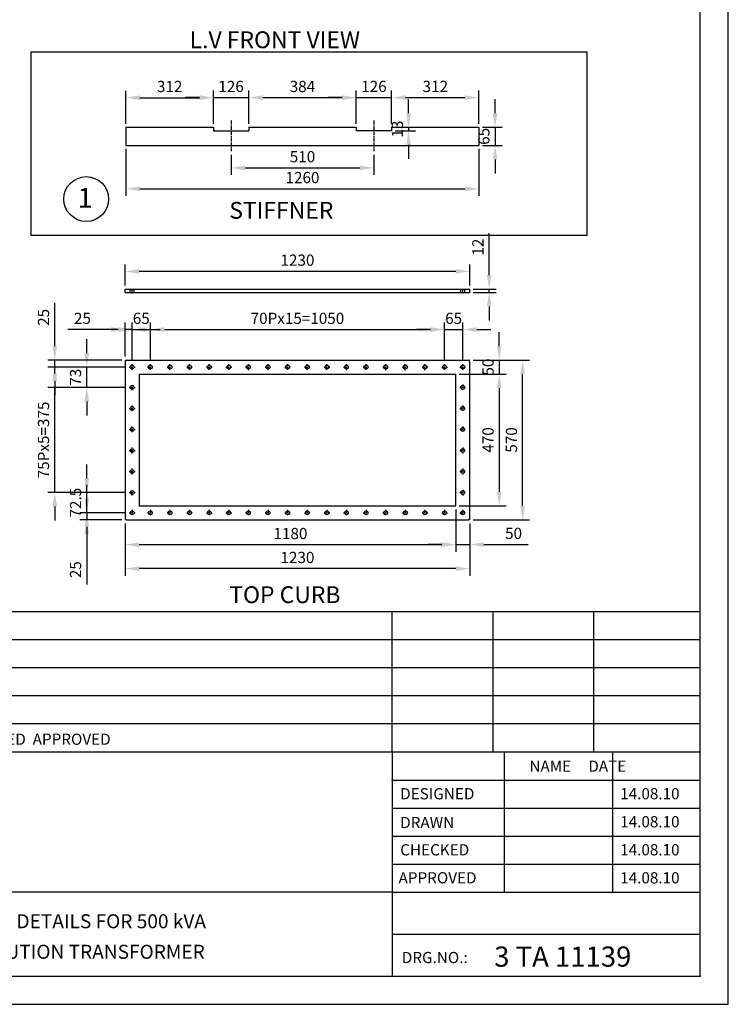
# Model space of a CAD drawing. Extents: x 9055 to 75816, y 119 to 6059.
# Drawn here: x 73286 to 75816, y 119 to 3632 of the extents above; entities that cross this region are included whole.
import ezdxf

# ---------------------------------------------------------------- set-up
doc = ezdxf.new("R2010")
doc.units = 0
doc.header["$LTSCALE"] = 50
doc.header["$MEASUREMENT"] = 0
doc.linetypes.add('CENTER', pattern=[2, 1.25, -0.25, 0.25, -0.25])
doc.layers.get('0').update_dxf_attribs({"linetype": 'CONTINUOUS'})
doc.layers.get('DEFPOINTS').update_dxf_attribs({"linetype": 'CONTINUOUS'})
doc.styles.add('ROMANS', font='romans.shx', dxfattribs={"height": 2})
doc.styles.add('ROMANT', font='romant', dxfattribs={"height": 4})
doc.styles.get("Standard").update_dxf_attribs({"font": 'romans.shx'})
doc.dimstyles.new('ISO-25_WS', dxfattribs={"dimtxt": 2.5, "dimasz": 2.5, "dimexe": 1.25, "dimexo": 0.625, "dimtad": 1, "dimdec": 4, "dimdsep": 46, "dimtxsty": 'Standard', "dimcen": 2.5, "dimadec": 0, "dimazin": 0, "dimtfac": 1, "dimtdec": 4, "dimtmove": 0, "dimatfit": 3, "dimfxl": 0, "dimtolj": 1, "dimtzin": 0, "dimarcsym": 0})

# ---------------------------------------------------------------- blocks, each defined once
blk = doc.blocks.new('*D83')
at = {"color": 2, "linetype": 'Continuous', "lineweight": -2}
for p, q in [((73662.7, 2429.9), (73662.7, 2551.2)), ((73687.7, 2414.8), (73687.7, 2551.2))]:
    blk.add_line(p, q, dxfattribs=at)
at = {"color": 1, "linetype": 'Continuous', "lineweight": -2}
for p, q in [((73612.7, 2526.2), (73457.9, 2526.2)), ((73687.7, 2526.2), (73662.7, 2526.2)), ((73737.7, 2526.2), (73787.7, 2526.2))]:
    blk.add_line(p, q, dxfattribs=at)
at = {"color": 1, "linetype": 'Continuous'}
for points in [[(73612.7, 2534.6), (73612.7, 2517.9), (73662.7, 2526.2)], [(73737.7, 2534.6), (73737.7, 2517.9), (73687.7, 2526.2)]]:
    blk.add_solid(points, dxfattribs=at)
at = {"layer": 'DEFPOINTS', "color": 0, "linetype": 'Continuous'}
for p in [(73687.7, 2526.2), (73662.7, 2417.4), (73687.7, 2402.3)]:
    blk.add_point(p, dxfattribs=at)
at = {"color": 0, "linetype": 'Continuous', "insert": (73510.3, 2566.2), "char_height": 40, "attachment_point": 5}
blk.add_mtext('\\A1;25', dxfattribs=at)
blk = doc.blocks.new('*D84')
at = {"color": 2, "linetype": 'Continuous', "lineweight": -2}
for p, q in [((73687.7, 2414.8), (73687.7, 2551.2)), ((73752.7, 2414.8), (73752.7, 2551.2))]:
    blk.add_line(p, q, dxfattribs=at)
at = {"color": 1, "linetype": 'Continuous', "lineweight": -2}
for p, q in [((73637.7, 2526.2), (73587.7, 2526.2)), ((73687.7, 2526.2), (73752.7, 2526.2)), ((73802.7, 2526.2), (73852.7, 2526.2))]:
    blk.add_line(p, q, dxfattribs=at)
at = {"color": 1, "linetype": 'Continuous'}
for points in [[(73637.7, 2534.6), (73637.7, 2517.9), (73687.7, 2526.2)], [(73802.7, 2534.6), (73802.7, 2517.9), (73752.7, 2526.2)]]:
    blk.add_solid(points, dxfattribs=at)
at = {"layer": 'DEFPOINTS', "color": 0, "linetype": 'Continuous'}
for p in [(73752.7, 2526.2), (73687.7, 2402.3), (73752.7, 2402.3)]:
    blk.add_point(p, dxfattribs=at)
at = {"color": 0, "linetype": 'Continuous', "insert": (73720.2, 2566.2), "char_height": 40, "attachment_point": 5}
blk.add_mtext('\\A1;65', dxfattribs=at)
blk = doc.blocks.new('*D85')
at = {"color": 2, "linetype": 'Continuous', "lineweight": -2}
for p, q in [((73752.7, 2414.9), (73752.7, 2551.2)), ((74802.7, 2414.9), (74802.7, 2551.2))]:
    blk.add_line(p, q, dxfattribs=at)
at = {"color": 1, "linetype": 'Continuous', "lineweight": -2}
blk.add_line((73802.7, 2526.2), (74752.7, 2526.2), dxfattribs=at)
at = {"color": 1, "linetype": 'Continuous'}
for points in [[(73802.7, 2534.6), (73802.7, 2517.9), (73752.7, 2526.2)], [(74752.7, 2534.6), (74752.7, 2517.9), (74802.7, 2526.2)]]:
    blk.add_solid(points, dxfattribs=at)
at = {"layer": 'DEFPOINTS', "color": 0, "linetype": 'Continuous'}
for p in [(74802.7, 2526.2), (73752.7, 2402.4), (74802.7, 2402.4)]:
    blk.add_point(p, dxfattribs=at)
at = {"color": 0, "linetype": 'Continuous', "insert": (74277.7, 2566.2), "char_height": 40, "attachment_point": 5}
blk.add_mtext('\\A1;70Px15=1050', dxfattribs=at)
blk = doc.blocks.new('*D86')
at = {"color": 2, "linetype": 'Continuous', "lineweight": -2}
for p, q in [((74802.7, 2414.8), (74802.7, 2551.2)), ((74867.7, 2414.8), (74867.7, 2551.2))]:
    blk.add_line(p, q, dxfattribs=at)
at = {"color": 1, "linetype": 'Continuous', "lineweight": -2}
for p, q in [((74752.7, 2526.2), (74702.7, 2526.2)), ((74802.7, 2526.2), (74867.7, 2526.2)), ((74917.7, 2526.2), (74967.7, 2526.2))]:
    blk.add_line(p, q, dxfattribs=at)
at = {"color": 1, "linetype": 'Continuous'}
for points in [[(74752.7, 2534.6), (74752.7, 2517.9), (74802.7, 2526.2)], [(74917.7, 2534.6), (74917.7, 2517.9), (74867.7, 2526.2)]]:
    blk.add_solid(points, dxfattribs=at)
at = {"layer": 'DEFPOINTS', "color": 0, "linetype": 'Continuous'}
for p in [(74867.7, 2526.2), (74802.7, 2402.3), (74867.7, 2402.3)]:
    blk.add_point(p, dxfattribs=at)
at = {"color": 0, "linetype": 'Continuous', "insert": (74835.2, 2566.2), "char_height": 40, "attachment_point": 5}
blk.add_mtext('\\A1;65', dxfattribs=at)
blk = doc.blocks.new('*D87')
at = {"color": 1, "linetype": 'Continuous', "lineweight": -2}
for p, q in [((74998, 2467.4), (74998, 2517.4)), ((74998, 2417.4), (74998, 2367.4)), ((74998, 2317.4), (74998, 2267.4))]:
    blk.add_line(p, q, dxfattribs=at)
at = {"color": 2, "linetype": 'Continuous', "lineweight": -2}
for p, q in [((74905.2, 2417.4), (75023, 2417.4)), ((74855.2, 2367.4), (75023, 2367.4))]:
    blk.add_line(p, q, dxfattribs=at)
at = {"color": 1, "linetype": 'Continuous'}
for points in [[(74989.6, 2467.4), (75006.3, 2467.4), (74998, 2417.4)], [(74989.6, 2317.4), (75006.3, 2317.4), (74998, 2367.4)]]:
    blk.add_solid(points, dxfattribs=at)
at = {"layer": 'DEFPOINTS', "color": 0, "linetype": 'Continuous'}
for p in [(74892.7, 2417.4), (74842.7, 2367.4), (74998, 2367.4)]:
    blk.add_point(p, dxfattribs=at)
at = {"color": 0, "linetype": 'Continuous', "insert": (74958, 2392.4), "char_height": 40, "attachment_point": 5, "rotation": 90}
blk.add_mtext('\\A1;50', dxfattribs=at)
blk = doc.blocks.new('*D88')
at = {"color": 2, "linetype": 'Continuous', "lineweight": -2}
for p, q in [((74855.2, 2367.4), (75023, 2367.4)), ((74855.2, 1897.4), (75023, 1897.4))]:
    blk.add_line(p, q, dxfattribs=at)
at = {"color": 1, "linetype": 'Continuous', "lineweight": -2}
blk.add_line((74998, 2317.4), (74998, 1947.4), dxfattribs=at)
at = {"color": 1, "linetype": 'Continuous'}
for points in [[(74989.6, 2317.4), (75006.3, 2317.4), (74998, 2367.4)], [(74989.6, 1947.4), (75006.3, 1947.4), (74998, 1897.4)]]:
    blk.add_solid(points, dxfattribs=at)
at = {"layer": 'DEFPOINTS', "color": 0, "linetype": 'Continuous'}
for p in [(74842.7, 2367.4), (74842.7, 1897.4), (74998, 1897.4)]:
    blk.add_point(p, dxfattribs=at)
at = {"color": 0, "linetype": 'Continuous', "insert": (74958, 2132.4), "char_height": 40, "attachment_point": 5, "rotation": 90}
blk.add_mtext('\\A1;470', dxfattribs=at)
blk = doc.blocks.new('*D89')
at = {"color": 2, "linetype": 'Continuous', "lineweight": -2}
for p, q in [((74905.2, 2417.4), (75106.5, 2417.4)), ((74905.2, 1847.4), (75106.5, 1847.4))]:
    blk.add_line(p, q, dxfattribs=at)
at = {"color": 1, "linetype": 'Continuous', "lineweight": -2}
blk.add_line((75081.5, 1897.4), (75081.5, 2367.4), dxfattribs=at)
at = {"color": 1, "linetype": 'Continuous'}
for points in [[(75073.2, 2367.4), (75089.8, 2367.4), (75081.5, 2417.4)], [(75073.2, 1897.4), (75089.8, 1897.4), (75081.5, 1847.4)]]:
    blk.add_solid(points, dxfattribs=at)
at = {"layer": 'DEFPOINTS', "color": 0, "linetype": 'Continuous'}
for p in [(74892.7, 2417.4), (75081.5, 2417.4), (74892.7, 1847.4)]:
    blk.add_point(p, dxfattribs=at)
at = {"color": 0, "linetype": 'Continuous', "insert": (75041.5, 2132.4), "char_height": 40, "attachment_point": 5, "rotation": 90}
blk.add_mtext('\\A1;570', dxfattribs=at)
blk = doc.blocks.new('*D90')
at = {"color": 2, "linetype": 'Continuous', "lineweight": -2}
for p, q in [((74842.8, 1884.9), (74842.8, 1734.4)), ((74892.7, 1834.9), (74892.7, 1734.4))]:
    blk.add_line(p, q, dxfattribs=at)
at = {"color": 1, "linetype": 'Continuous', "lineweight": -2}
for p, q in [((74792.8, 1759.4), (74742.8, 1759.4)), ((74842.8, 1759.4), (74892.7, 1759.4)), ((74942.7, 1759.4), (75101.5, 1759.4))]:
    blk.add_line(p, q, dxfattribs=at)
at = {"color": 1, "linetype": 'Continuous'}
for points in [[(74792.8, 1767.7), (74792.8, 1751), (74842.8, 1759.4)], [(74942.7, 1767.7), (74942.7, 1751), (74892.7, 1759.4)]]:
    blk.add_solid(points, dxfattribs=at)
at = {"layer": 'DEFPOINTS', "color": 0, "linetype": 'Continuous'}
for p in [(74842.8, 1897.4), (74892.7, 1847.4), (74842.8, 1759.4)]:
    blk.add_point(p, dxfattribs=at)
at = {"color": 0, "linetype": 'Continuous', "insert": (75049.1, 1799.4), "char_height": 40, "attachment_point": 5}
blk.add_mtext('\\A1;50', dxfattribs=at)
blk = doc.blocks.new('*D91')
at = {"color": 2, "linetype": 'Continuous', "lineweight": -2}
for p, q in [((74842.8, 1884.9), (74842.8, 1733.7)), ((73662.7, 1834.9), (73662.7, 1733.7))]:
    blk.add_line(p, q, dxfattribs=at)
at = {"color": 1, "linetype": 'Continuous', "lineweight": -2}
blk.add_line((74792.8, 1758.7), (73712.7, 1758.7), dxfattribs=at)
at = {"color": 1, "linetype": 'Continuous'}
for points in [[(73712.7, 1767), (73712.7, 1750.4), (73662.7, 1758.7)], [(74792.8, 1767), (74792.8, 1750.4), (74842.8, 1758.7)]]:
    blk.add_solid(points, dxfattribs=at)
at = {"layer": 'DEFPOINTS', "color": 0, "linetype": 'Continuous'}
for p in [(74842.8, 1897.4), (73662.7, 1847.4), (73662.7, 1758.7)]:
    blk.add_point(p, dxfattribs=at)
at = {"color": 0, "linetype": 'Continuous', "insert": (74252.7, 1798.7), "char_height": 40, "attachment_point": 5}
blk.add_mtext('\\A1;1180', dxfattribs=at)
blk = doc.blocks.new('*D92')
at = {"color": 2, "linetype": 'Continuous', "lineweight": -2}
for p, q in [((73662.7, 1834.9), (73662.7, 1648.3)), ((74892.7, 1834.9), (74892.7, 1648.3))]:
    blk.add_line(p, q, dxfattribs=at)
at = {"color": 1, "linetype": 'Continuous', "lineweight": -2}
blk.add_line((74842.7, 1673.3), (73712.7, 1673.3), dxfattribs=at)
at = {"color": 1, "linetype": 'Continuous'}
for points in [[(73712.7, 1681.6), (73712.7, 1664.9), (73662.7, 1673.3)], [(74842.7, 1681.6), (74842.7, 1664.9), (74892.7, 1673.3)]]:
    blk.add_solid(points, dxfattribs=at)
at = {"layer": 'DEFPOINTS', "color": 0, "linetype": 'Continuous'}
for p in [(73662.7, 1847.4), (74892.7, 1847.4), (73662.7, 1673.3)]:
    blk.add_point(p, dxfattribs=at)
at = {"color": 0, "linetype": 'Continuous', "insert": (74277.7, 1713.3), "char_height": 40, "attachment_point": 5}
blk.add_mtext('\\A1;1230', dxfattribs=at)
blk = doc.blocks.new('*D93')
at = {"color": 1, "linetype": 'Continuous', "lineweight": -2}
for p, q in [((73525.6, 1922.6), (73525.6, 1972.6)), ((73525.6, 1872.6), (73525.6, 1847.4)), ((73525.6, 1797.4), (73525.6, 1617.3))]:
    blk.add_line(p, q, dxfattribs=at)
at = {"color": 2, "linetype": 'Continuous', "lineweight": -2}
for p, q in [((73665, 1872.6), (73500.6, 1872.6)), ((73650.2, 1847.4), (73500.6, 1847.4))]:
    blk.add_line(p, q, dxfattribs=at)
at = {"color": 1, "linetype": 'Continuous'}
for points in [[(73517.3, 1922.6), (73534, 1922.6), (73525.6, 1872.6)], [(73517.3, 1797.4), (73534, 1797.4), (73525.6, 1847.4)]]:
    blk.add_solid(points, dxfattribs=at)
at = {"layer": 'DEFPOINTS', "color": 0, "linetype": 'Continuous'}
for p in [(73677.5, 1872.6), (73525.6, 1847.4), (73662.7, 1847.4)]:
    blk.add_point(p, dxfattribs=at)
at = {"color": 0, "linetype": 'Continuous', "insert": (73485.6, 1669.7), "char_height": 40, "attachment_point": 5, "rotation": 90}
blk.add_mtext('\\A1;25', dxfattribs=at)
blk = doc.blocks.new('*D95')
at = {"color": 1, "linetype": 'Continuous', "lineweight": -2}
for p, q in [((73411.3, 2369.9), (73411.3, 2419.9)), ((73411.3, 1944.9), (73411.3, 2319.9)), ((73411.3, 1894.9), (73411.3, 1844.9))]:
    blk.add_line(p, q, dxfattribs=at)
at = {"color": 2, "linetype": 'Continuous', "lineweight": -2}
for p, q in [((73665, 2319.9), (73386.3, 2319.9)), ((73665, 1944.9), (73386.3, 1944.9))]:
    blk.add_line(p, q, dxfattribs=at)
at = {"color": 1, "linetype": 'Continuous'}
for points in [[(73403, 2369.9), (73419.6, 2369.9), (73411.3, 2319.9)], [(73403, 1894.9), (73419.6, 1894.9), (73411.3, 1944.9)]]:
    blk.add_solid(points, dxfattribs=at)
at = {"layer": 'DEFPOINTS', "color": 0, "linetype": 'Continuous'}
for p in [(73411.3, 2319.9), (73677.5, 2319.9), (73677.5, 1944.9)]:
    blk.add_point(p, dxfattribs=at)
at = {"color": 0, "linetype": 'Continuous', "insert": (73371.3, 2132.4), "char_height": 40, "attachment_point": 5, "rotation": 90}
blk.add_mtext('\\A1;75Px5=375', dxfattribs=at)
blk = doc.blocks.new('*D96')
at = {"color": 1, "linetype": 'Continuous', "lineweight": -2}
for p, q in [((73525.6, 2442.4), (73525.6, 2492.4)), ((73525.6, 2319.9), (73525.6, 2392.4)), ((73525.6, 2269.9), (73525.6, 2219.9))]:
    blk.add_line(p, q, dxfattribs=at)
at = {"color": 2, "linetype": 'Continuous', "lineweight": -2}
for p, q in [((73665, 2392.4), (73500.6, 2392.4)), ((73665, 2319.9), (73500.6, 2319.9))]:
    blk.add_line(p, q, dxfattribs=at)
at = {"color": 1, "linetype": 'Continuous'}
for points in [[(73517.3, 2442.4), (73534, 2442.4), (73525.6, 2392.4)], [(73517.3, 2269.9), (73534, 2269.9), (73525.6, 2319.9)]]:
    blk.add_solid(points, dxfattribs=at)
at = {"layer": 'DEFPOINTS', "color": 0, "linetype": 'Continuous'}
for p in [(73525.6, 2392.4), (73677.5, 2392.4), (73677.5, 2319.9)]:
    blk.add_point(p, dxfattribs=at)
at = {"color": 0, "linetype": 'Continuous', "insert": (73485.6, 2356.1), "char_height": 40, "attachment_point": 5, "rotation": 90}
blk.add_mtext('\\A1;73', dxfattribs=at)
blk = doc.blocks.new('*D97')
at = {"color": 1, "linetype": 'Continuous', "lineweight": -2}
for p, q in [((73411.3, 2467.4), (73411.3, 2622.1)), ((73411.3, 2392.4), (73411.3, 2417.4)), ((73411.3, 2342.4), (73411.3, 2292.4))]:
    blk.add_line(p, q, dxfattribs=at)
at = {"color": 2, "linetype": 'Continuous', "lineweight": -2}
for p, q in [((73650.2, 2417.4), (73386.3, 2417.4)), ((73665, 2392.4), (73386.3, 2392.4))]:
    blk.add_line(p, q, dxfattribs=at)
at = {"color": 1, "linetype": 'Continuous'}
for points in [[(73403, 2467.4), (73419.6, 2467.4), (73411.3, 2417.4)], [(73403, 2342.4), (73419.6, 2342.4), (73411.3, 2392.4)]]:
    blk.add_solid(points, dxfattribs=at)
at = {"layer": 'DEFPOINTS', "color": 0, "linetype": 'Continuous'}
for p in [(73411.3, 2417.4), (73662.7, 2417.4), (73677.5, 2392.4)]:
    blk.add_point(p, dxfattribs=at)
at = {"color": 0, "linetype": 'Continuous', "insert": (73371.3, 2569.7), "char_height": 40, "attachment_point": 5, "rotation": 90}
blk.add_mtext('\\A1;25', dxfattribs=at)
blk = doc.blocks.new('*D98')
at = {"color": 1, "linetype": 'Continuous', "lineweight": -2}
for p, q in [((73525.6, 1994.9), (73525.6, 2044.9)), ((73525.6, 1872.6), (73525.6, 1944.9)), ((73525.6, 1822.6), (73525.6, 1772.6))]:
    blk.add_line(p, q, dxfattribs=at)
at = {"color": 2, "linetype": 'Continuous', "lineweight": -2}
for p, q in [((73665, 1944.9), (73500.6, 1944.9)), ((73665, 1872.6), (73500.6, 1872.6))]:
    blk.add_line(p, q, dxfattribs=at)
at = {"color": 1, "linetype": 'Continuous'}
for points in [[(73517.3, 1994.9), (73534, 1994.9), (73525.6, 1944.9)], [(73517.3, 1822.6), (73534, 1822.6), (73525.6, 1872.6)]]:
    blk.add_solid(points, dxfattribs=at)
at = {"layer": 'DEFPOINTS', "color": 0, "linetype": 'Continuous'}
for p in [(73525.6, 1944.9), (73677.5, 1944.9), (73677.5, 1872.6)]:
    blk.add_point(p, dxfattribs=at)
at = {"color": 0, "linetype": 'Continuous', "insert": (73485.6, 1908.7), "char_height": 40, "attachment_point": 5, "rotation": 90}
blk.add_mtext('\\A1;72.5', dxfattribs=at)
blk = doc.blocks.new('*D99')
at = {"color": 1, "linetype": 'Continuous', "lineweight": -2}
for p, q in [((74961.9, 2720.7), (74961.9, 2869.7)), ((74961.9, 2658.7), (74961.9, 2670.7)), ((74961.9, 2608.7), (74961.9, 2558.7))]:
    blk.add_line(p, q, dxfattribs=at)
at = {"color": 2, "linetype": 'Continuous', "lineweight": -2}
for p, q in [((74905.2, 2670.7), (74986.9, 2670.7)), ((74905.2, 2658.7), (74986.9, 2658.7))]:
    blk.add_line(p, q, dxfattribs=at)
at = {"color": 1, "linetype": 'Continuous'}
for points in [[(74953.6, 2720.7), (74970.2, 2720.7), (74961.9, 2670.7)], [(74953.6, 2608.7), (74970.2, 2608.7), (74961.9, 2658.7)]]:
    blk.add_solid(points, dxfattribs=at)
at = {"layer": 'DEFPOINTS', "color": 0, "linetype": 'Continuous'}
for p in [(74892.7, 2670.7), (74961.9, 2670.7), (74892.7, 2658.7)]:
    blk.add_point(p, dxfattribs=at)
at = {"color": 0, "linetype": 'Continuous', "insert": (74921.9, 2820.2), "char_height": 40, "attachment_point": 5, "rotation": 90}
blk.add_mtext('\\A1;12', dxfattribs=at)
blk = doc.blocks.new('*D100')
at = {"color": 2, "linetype": 'Continuous', "lineweight": -2}
for p, q in [((73662.7, 2683.2), (73662.7, 2758.7)), ((74892.7, 2683.2), (74892.7, 2758.7))]:
    blk.add_line(p, q, dxfattribs=at)
at = {"color": 1, "linetype": 'Continuous', "lineweight": -2}
blk.add_line((74842.7, 2733.7), (73712.7, 2733.7), dxfattribs=at)
at = {"color": 1, "linetype": 'Continuous'}
for points in [[(73712.7, 2742), (73712.7, 2725.4), (73662.7, 2733.7)], [(74842.7, 2742), (74842.7, 2725.4), (74892.7, 2733.7)]]:
    blk.add_solid(points, dxfattribs=at)
at = {"layer": 'DEFPOINTS', "color": 0, "linetype": 'Continuous'}
for p in [(73662.7, 2733.7), (73662.7, 2670.7), (74892.7, 2670.7)]:
    blk.add_point(p, dxfattribs=at)
at = {"color": 0, "linetype": 'Continuous', "insert": (74277.7, 2773.7), "char_height": 40, "attachment_point": 5}
blk.add_mtext('\\A1;1230', dxfattribs=at)
blk = doc.blocks.new('*D115')
at = {"color": 2, "linetype": 'Continuous', "lineweight": -2}
for p, q in [((73665.6, 3260.4), (73665.6, 3378.4)), ((73977.6, 3260.4), (73977.6, 3378.4))]:
    blk.add_line(p, q, dxfattribs=at)
at = {"color": 1, "linetype": 'Continuous', "lineweight": -2}
blk.add_line((73715.6, 3353.4), (73927.6, 3353.4), dxfattribs=at)
at = {"color": 1, "linetype": 'Continuous'}
for points in [[(73715.6, 3361.8), (73715.6, 3345.1), (73665.6, 3353.4)], [(73927.6, 3361.8), (73927.6, 3345.1), (73977.6, 3353.4)]]:
    blk.add_solid(points, dxfattribs=at)
at = {"layer": 'DEFPOINTS', "color": 0, "linetype": 'Continuous'}
for p in [(73977.6, 3353.4), (73665.6, 3247.9), (73977.6, 3247.9)]:
    blk.add_point(p, dxfattribs=at)
at = {"color": 0, "linetype": 'Continuous', "insert": (73821.6, 3393.4), "char_height": 40, "attachment_point": 5}
blk.add_mtext('\\A1;312', dxfattribs=at)
blk = doc.blocks.new('*D116')
at = {"color": 2, "linetype": 'Continuous', "lineweight": -2}
for p, q in [((73977.6, 3260.4), (73977.6, 3378.5)), ((74103.6, 3260.4), (74103.6, 3378.5))]:
    blk.add_line(p, q, dxfattribs=at)
at = {"color": 1, "linetype": 'Continuous', "lineweight": -2}
for p, q in [((73927.6, 3353.5), (73877.6, 3353.5)), ((73977.6, 3353.5), (74103.6, 3353.5)), ((74153.6, 3353.5), (74203.6, 3353.5))]:
    blk.add_line(p, q, dxfattribs=at)
at = {"color": 1, "linetype": 'Continuous'}
for points in [[(73927.6, 3361.9), (73927.6, 3345.2), (73977.6, 3353.5)], [(74153.6, 3361.9), (74153.6, 3345.2), (74103.6, 3353.5)]]:
    blk.add_solid(points, dxfattribs=at)
at = {"layer": 'DEFPOINTS', "color": 0, "linetype": 'Continuous'}
for p in [(74103.6, 3353.5), (73977.6, 3247.9), (74103.6, 3247.9)]:
    blk.add_point(p, dxfattribs=at)
at = {"color": 0, "linetype": 'Continuous', "insert": (74040.6, 3393.5), "char_height": 40, "attachment_point": 5}
blk.add_mtext('\\A1;126', dxfattribs=at)
blk = doc.blocks.new('*D117')
at = {"color": 2, "linetype": 'Continuous', "lineweight": -2}
for p, q in [((74103.6, 3260.5), (74103.6, 3378.5)), ((74487.6, 3260.5), (74487.6, 3378.5))]:
    blk.add_line(p, q, dxfattribs=at)
at = {"color": 1, "linetype": 'Continuous', "lineweight": -2}
blk.add_line((74153.6, 3353.5), (74437.6, 3353.5), dxfattribs=at)
at = {"color": 1, "linetype": 'Continuous'}
for points in [[(74153.6, 3361.9), (74153.6, 3345.2), (74103.6, 3353.5)], [(74437.6, 3361.9), (74437.6, 3345.2), (74487.6, 3353.5)]]:
    blk.add_solid(points, dxfattribs=at)
at = {"layer": 'DEFPOINTS', "color": 0, "linetype": 'Continuous'}
for p in [(74487.6, 3353.5), (74103.6, 3248), (74487.6, 3248)]:
    blk.add_point(p, dxfattribs=at)
at = {"color": 0, "linetype": 'Continuous', "insert": (74295.6, 3393.5), "char_height": 40, "attachment_point": 5}
blk.add_mtext('\\A1;384', dxfattribs=at)
blk = doc.blocks.new('*D118')
at = {"color": 2, "linetype": 'Continuous', "lineweight": -2}
for p, q in [((74487.6, 3260.5), (74487.6, 3378.6)), ((74613.6, 3260.5), (74613.6, 3378.6))]:
    blk.add_line(p, q, dxfattribs=at)
at = {"color": 1, "linetype": 'Continuous', "lineweight": -2}
for p, q in [((74437.6, 3353.6), (74387.6, 3353.6)), ((74487.6, 3353.6), (74613.6, 3353.6)), ((74663.6, 3353.6), (74713.6, 3353.6))]:
    blk.add_line(p, q, dxfattribs=at)
at = {"color": 1, "linetype": 'Continuous'}
for points in [[(74437.6, 3362), (74437.6, 3345.3), (74487.6, 3353.6)], [(74663.6, 3362), (74663.6, 3345.3), (74613.6, 3353.6)]]:
    blk.add_solid(points, dxfattribs=at)
at = {"layer": 'DEFPOINTS', "color": 0, "linetype": 'Continuous'}
for p in [(74613.6, 3353.6), (74487.6, 3248), (74613.6, 3248)]:
    blk.add_point(p, dxfattribs=at)
at = {"color": 0, "linetype": 'Continuous', "insert": (74550.6, 3393.6), "char_height": 40, "attachment_point": 5}
blk.add_mtext('\\A1;126', dxfattribs=at)
blk = doc.blocks.new('*D119')
at = {"color": 2, "linetype": 'Continuous', "lineweight": -2}
for p, q in [((74613.6, 3260.6), (74613.6, 3378.6)), ((74925.6, 3260.6), (74925.6, 3378.6))]:
    blk.add_line(p, q, dxfattribs=at)
at = {"color": 1, "linetype": 'Continuous', "lineweight": -2}
blk.add_line((74663.6, 3353.6), (74875.6, 3353.6), dxfattribs=at)
at = {"color": 1, "linetype": 'Continuous'}
for points in [[(74663.6, 3362), (74663.6, 3345.3), (74613.6, 3353.6)], [(74875.6, 3362), (74875.6, 3345.3), (74925.6, 3353.6)]]:
    blk.add_solid(points, dxfattribs=at)
at = {"layer": 'DEFPOINTS', "color": 0, "linetype": 'Continuous'}
for p in [(74925.6, 3353.6), (74613.6, 3248.1), (74925.6, 3248.1)]:
    blk.add_point(p, dxfattribs=at)
at = {"color": 0, "linetype": 'Continuous', "insert": (74769.6, 3393.6), "char_height": 40, "attachment_point": 5}
blk.add_mtext('\\A1;312', dxfattribs=at)
blk = doc.blocks.new('*D120')
at = {"color": 1, "linetype": 'Continuous', "lineweight": -2}
for p, q in [((74983.1, 3297.9), (74983.1, 3347.9)), ((74983.1, 3247.9), (74983.1, 3182.9)), ((74983.1, 3132.9), (74983.1, 3082.9))]:
    blk.add_line(p, q, dxfattribs=at)
at = {"color": 2, "linetype": 'Continuous', "lineweight": -2}
for p, q in [((74938.1, 3247.9), (75008.1, 3247.9)), ((74938.1, 3182.9), (75008.1, 3182.9))]:
    blk.add_line(p, q, dxfattribs=at)
at = {"color": 1, "linetype": 'Continuous'}
for points in [[(74974.8, 3297.9), (74991.4, 3297.9), (74983.1, 3247.9)], [(74974.8, 3132.9), (74991.4, 3132.9), (74983.1, 3182.9)]]:
    blk.add_solid(points, dxfattribs=at)
at = {"layer": 'DEFPOINTS', "color": 0, "linetype": 'Continuous'}
for p in [(74925.6, 3247.9), (74925.6, 3182.9), (74983.1, 3182.9)]:
    blk.add_point(p, dxfattribs=at)
at = {"color": 0, "linetype": 'Continuous', "insert": (74943.1, 3215.4), "char_height": 40, "attachment_point": 5, "rotation": 90}
blk.add_mtext('\\A1;65', dxfattribs=at)
blk = doc.blocks.new('*D121')
at = {"color": 1, "linetype": 'Continuous', "lineweight": -2}
for p, q in [((74674.4, 3298.1), (74674.4, 3348.1)), ((74674.4, 3248.1), (74674.4, 3234.9)), ((74674.4, 3184.9), (74674.4, 3134.9))]:
    blk.add_line(p, q, dxfattribs=at)
at = {"color": 2, "linetype": 'Continuous', "lineweight": -2}
for p, q in [((74626.1, 3248.1), (74699.4, 3248.1)), ((74626.1, 3234.9), (74699.4, 3234.9))]:
    blk.add_line(p, q, dxfattribs=at)
at = {"color": 1, "linetype": 'Continuous'}
for points in [[(74666.1, 3298.1), (74682.8, 3298.1), (74674.4, 3248.1)], [(74666.1, 3184.9), (74682.8, 3184.9), (74674.4, 3234.9)]]:
    blk.add_solid(points, dxfattribs=at)
at = {"layer": 'DEFPOINTS', "color": 0, "linetype": 'Continuous'}
for p in [(74613.6, 3248.1), (74613.6, 3234.9), (74674.4, 3234.9)]:
    blk.add_point(p, dxfattribs=at)
at = {"color": 0, "linetype": 'Continuous', "insert": (74634.4, 3241.5), "char_height": 40, "attachment_point": 5, "rotation": 90}
blk.add_mtext('\\A1;13', dxfattribs=at)
blk = doc.blocks.new('*D122')
at = {"color": 2, "linetype": 'Continuous', "lineweight": -2}
for p, q in [((74040.6, 3149.9), (74040.6, 3077.8)), ((74550.6, 3149.9), (74550.6, 3077.8))]:
    blk.add_line(p, q, dxfattribs=at)
at = {"color": 1, "linetype": 'Continuous', "lineweight": -2}
blk.add_line((74090.6, 3102.8), (74500.6, 3102.8), dxfattribs=at)
at = {"color": 1, "linetype": 'Continuous'}
for points in [[(74090.6, 3111.2), (74090.6, 3094.5), (74040.6, 3102.8)], [(74500.6, 3111.2), (74500.6, 3094.5), (74550.6, 3102.8)]]:
    blk.add_solid(points, dxfattribs=at)
at = {"layer": 'DEFPOINTS', "color": 0, "linetype": 'Continuous'}
for p in [(74040.6, 3162.4), (74550.6, 3162.4), (74550.6, 3102.8)]:
    blk.add_point(p, dxfattribs=at)
at = {"color": 0, "linetype": 'Continuous', "insert": (74295.6, 3142.8), "char_height": 40, "attachment_point": 5}
blk.add_mtext('\\A1;510', dxfattribs=at)
blk = doc.blocks.new('*D123')
at = {"color": 2, "linetype": 'Continuous', "lineweight": -2}
for p, q in [((73665.6, 3170.4), (73665.6, 3003.4)), ((74925.6, 3170.4), (74925.6, 3003.4))]:
    blk.add_line(p, q, dxfattribs=at)
at = {"color": 1, "linetype": 'Continuous', "lineweight": -2}
blk.add_line((73715.6, 3028.4), (74875.6, 3028.4), dxfattribs=at)
at = {"color": 1, "linetype": 'Continuous'}
for points in [[(73715.6, 3036.8), (73715.6, 3020.1), (73665.6, 3028.4)], [(74875.6, 3036.8), (74875.6, 3020.1), (74925.6, 3028.4)]]:
    blk.add_solid(points, dxfattribs=at)
at = {"layer": 'DEFPOINTS', "color": 0, "linetype": 'Continuous'}
for p in [(73665.6, 3182.9), (74925.6, 3182.9), (74925.6, 3028.4)]:
    blk.add_point(p, dxfattribs=at)
at = {"color": 0, "linetype": 'Continuous', "insert": (74295.6, 3068.4), "char_height": 40, "attachment_point": 5}
blk.add_mtext('\\A1;1260', dxfattribs=at)

msp = doc.modelspace()

# ---------------------------------------------------------------- linework, layer by layer
at = {"color": 4}
for p, q in [((75815.75555, 119.27223), (75815.75555, 6059.27223)), ((75715.75555, 219.27161), (75715.75555, 5959.27161)), ((75715.75555, 1519.27161), (72015.75555, 1519.27161)), ((67815.75555, 219.22207), (75715.75555, 219.27161)), ((67415.75555, 119.21956), (75815.75555, 119.27223))]:
    msp.add_line(p, q, dxfattribs=at)
at = {"color": 1, "linetype": 'CENTER', "ltscale": 0.2}
for p, q in [((74040.59916, 3271.60733), (74040.59916, 3162.36446)), ((74550.59916, 3271.60733), (74550.59916, 3162.36446)), ((73680.69475, 2658.67433), (73680.69475, 2670.67433)), ((73687.69475, 2654.48956), (73687.69475, 2674.85911)), ((73694.69475, 2658.67433), (73694.69475, 2670.67433)), ((74860.69475, 2658.67433), (74860.69475, 2670.67433)), ((74867.69475, 2654.48956), (74867.69475, 2674.85911)), ((74874.69475, 2658.67433), (74874.69475, 2670.67433)), ((73677.50997, 2392.35694), (73697.87952, 2392.35694)), ((73687.69475, 2382.17216), (73687.69475, 2402.54172)), ((73742.50997, 2392.35694), (73762.87952, 2392.35694)), ((73752.69475, 2382.17216), (73752.69475, 2402.54172)), ((73812.50997, 2392.35694), (73832.87952, 2392.35694)), ((73822.69475, 2382.17216), (73822.69475, 2402.54172)), ((73882.50997, 2392.35694), (73902.87952, 2392.35694)), ((73892.69475, 2382.17216), (73892.69475, 2402.54172)), ((73952.50997, 2392.35694), (73972.87952, 2392.35694)), ((73962.69475, 2382.17216), (73962.69475, 2402.54172)), ((74022.50997, 2392.35694), (74042.87952, 2392.35694)), ((74032.69475, 2382.17216), (74032.69475, 2402.54172)), ((74092.50997, 2392.10834), (74112.87952, 2392.10834)), ((74102.69475, 2381.92357), (74102.69475, 2402.29312)), ((74162.50997, 2392.35694), (74182.87952, 2392.35694)), ((74172.69475, 2382.17216), (74172.69475, 2402.54172)), ((74232.50997, 2392.35694), (74252.87952, 2392.35694)), ((74242.69475, 2382.17216), (74242.69475, 2402.54172)), ((74302.50997, 2392.35694), (74322.87952, 2392.35694)), ((74312.69475, 2382.17216), (74312.69475, 2402.54172)), ((74372.50997, 2392.35694), (74392.87952, 2392.35694)), ((74382.69475, 2382.17216), (74382.69475, 2402.54172)), ((74442.50997, 2392.10834), (74462.87952, 2392.10834)), ((74452.69475, 2381.92357), (74452.69475, 2402.29312)), ((74512.50997, 2392.35694), (74532.87952, 2392.35694)), ((74522.69475, 2382.17216), (74522.69475, 2402.54172)), ((74582.50997, 2392.10834), (74602.87952, 2392.10834)), ((74592.69475, 2381.92357), (74592.69475, 2402.29312)), ((74652.50997, 2392.10834), (74672.87952, 2392.10834)), ((74662.69475, 2381.92357), (74662.69475, 2402.29312)), ((74722.50997, 2392.10834), (74742.87952, 2392.10834)), ((74732.69475, 2381.92357), (74732.69475, 2402.29312)), ((74792.50997, 2392.35694), (74812.87952, 2392.35694)), ((74802.69475, 2382.17216), (74802.69475, 2402.54172)), ((74857.50997, 2392.35694), (74877.87952, 2392.35694)), ((74867.69475, 2382.17216), (74867.69475, 2402.54172)), ((73677.50997, 2319.85694), (73697.87952, 2319.85694)), ((73687.69475, 2309.67216), (73687.69475, 2330.04172)), ((74857.50997, 2319.85694), (74877.87952, 2319.85694)), ((74867.69475, 2330.04172), (74867.69475, 2309.67216)), ((73687.69475, 2234.67216), (73687.69475, 2255.04172)), ((74867.69475, 2255.04172), (74867.69475, 2234.67216)), ((73677.50997, 2244.85694), (73697.87952, 2244.85694)), ((74857.50997, 2244.85694), (74877.87952, 2244.85694)), ((73687.69475, 2159.67216), (73687.69475, 2180.04172)), ((74867.69475, 2180.04172), (74867.69475, 2159.67216)), ((73677.50997, 2169.85694), (73697.87952, 2169.85694)), ((74857.50997, 2169.85694), (74877.87952, 2169.85694)), ((73677.50997, 2094.85694), (73697.87952, 2094.85694)), ((73687.69475, 2084.67216), (73687.69475, 2105.04172)), ((74857.50997, 2094.85694), (74877.87952, 2094.85694)), ((74867.69475, 2105.04172), (74867.69475, 2084.67216)), ((73677.50997, 2019.85694), (73697.87952, 2019.85694)), ((73687.69475, 2009.67216), (73687.69475, 2030.04172)), ((74857.50997, 2019.85694), (74877.87952, 2019.85694)), ((74867.69475, 2030.04172), (74867.69475, 2009.67216)), ((73677.50997, 1944.85694), (73697.87952, 1944.85694)), ((73687.69475, 1934.67216), (73687.69475, 1955.04172)), ((74857.50997, 1944.85694), (74877.87952, 1944.85694)), ((74867.69475, 1955.04172), (74867.69475, 1934.67216)), ((73677.50997, 1872.60553), (73697.87952, 1872.60553)), ((73687.69475, 1882.79031), (73687.69475, 1862.42076)), ((73742.50997, 1872.60553), (73762.87952, 1872.60553)), ((73752.69475, 1882.79031), (73752.69475, 1862.42076)), ((73812.50997, 1872.35694), (73832.87952, 1872.35694)), ((73822.69475, 1882.79031), (73822.69475, 1862.42076)), ((73882.50997, 1872.35694), (73902.87952, 1872.35694)), ((73892.69475, 1882.79031), (73892.69475, 1862.42076)), ((73952.50997, 1872.35694), (73972.87952, 1872.35694)), ((73962.69475, 1882.79031), (73962.69475, 1862.42076)), ((74022.50997, 1872.35694), (74042.87952, 1872.35694)), ((74032.69475, 1882.79031), (74032.69475, 1862.42076)), ((74092.50997, 1872.60553), (74112.87952, 1872.60553)), ((74102.69475, 1882.79031), (74102.69475, 1862.42076)), ((74162.50997, 1872.35694), (74182.87952, 1872.35694)), ((74172.69475, 1882.79031), (74172.69475, 1862.42076)), ((74232.50997, 1872.35694), (74252.87952, 1872.35694)), ((74242.69475, 1882.79031), (74242.69475, 1862.42076)), ((74302.50997, 1872.35694), (74322.87952, 1872.35694)), ((74312.69475, 1882.79031), (74312.69475, 1862.42076)), ((74372.50997, 1872.35694), (74392.87952, 1872.35694)), ((74382.69475, 1882.79031), (74382.69475, 1862.42076)), ((74442.50997, 1872.60553), (74462.87952, 1872.60553)), ((74452.69475, 1882.79031), (74452.69475, 1862.42076)), ((74512.50997, 1872.35694), (74532.87952, 1872.35694)), ((74522.69475, 1882.79031), (74522.69475, 1862.42076)), ((74582.50997, 1872.60553), (74602.87952, 1872.60553)), ((74592.69475, 1882.79031), (74592.69475, 1862.42076)), ((74652.50997, 1872.60553), (74672.87952, 1872.60553)), ((74662.69475, 1882.79031), (74662.69475, 1862.42076)), ((74722.50997, 1872.60553), (74742.87952, 1872.60553)), ((74732.69475, 1882.79031), (74732.69475, 1862.42076)), ((74792.50997, 1872.35694), (74812.87952, 1872.35694)), ((74802.69475, 1882.79031), (74802.69475, 1862.42076)), ((74857.50997, 1872.35694), (74877.87952, 1872.35694)), ((74867.69475, 1882.79031), (74867.69475, 1862.42076))]:
    msp.add_line(p, q, dxfattribs=at)
for p, q in [((73665.59916, 3247.91709), (73665.59916, 3182.91709)), ((73665.59916, 3247.91709), (73977.59916, 3247.91709)), ((73977.59916, 3247.91709), (73977.59916, 3234.91709)), ((73977.59916, 3234.91709), (74103.59916, 3234.91709)), ((74103.59916, 3247.91709), (74103.59916, 3234.91709)), ((74103.59916, 3247.91709), (74487.59916, 3247.91709)), ((74487.59916, 3247.91709), (74487.59916, 3234.91709)), ((74613.59916, 3234.91709), (74487.59916, 3234.91709)), ((74613.59916, 3247.91709), (74613.59916, 3234.91709)), ((74613.59916, 3247.91709), (74925.59916, 3247.91709)), ((74925.59916, 3247.91709), (74925.59916, 3182.91709)), ((73665.59916, 3182.91709), (74925.59916, 3182.91709)), ((73662.69475, 2658.67433), (73662.69475, 2670.67433)), ((73662.69475, 2670.67433), (74892.69475, 2670.67433)), ((74892.69475, 2658.67433), (74892.69475, 2670.67433)), ((73662.69475, 2658.67433), (74892.69475, 2658.67433)), ((73662.69475, 2412.35694), (73662.69475, 1852.35694)), ((73667.69475, 2417.35694), (74892.69475, 2417.35694)), ((74892.69475, 1847.35694), (74892.69475, 2412.35694)), ((73712.69475, 2367.35694), (74842.69475, 2367.35694)), ((73712.69475, 2367.35694), (73712.69475, 1897.35694)), ((74842.69475, 1897.35694), (74842.69475, 2367.35694)), ((73712.69475, 1897.35694), (74842.69475, 1897.35694)), ((73667.69475, 1847.35694), (74887.69475, 1847.35694)), ((74615.75555, 1019.27161), (74615.75555, 1519.27161)), ((74975.75555, 1019.27161), (74975.75555, 1519.27161)), ((75335.75555, 1019.27161), (75335.75555, 1519.27161)), ((75715.75555, 1419.27161), (72015.75555, 1419.27161)), ((75715.75555, 1319.27161), (72015.75555, 1319.27161)), ((75715.75555, 1219.27161), (72015.75555, 1219.27161)), ((75715.75555, 1119.27161), (72015.75555, 1119.27161)), ((75715.75555, 1019.27161), (72015.75555, 1019.27161)), ((74615.75555, 1019.27161), (74615.75555, 219.27161)), ((75015.75555, 1019.27161), (75015.75555, 519.27161)), ((75402.42267, 1019.27161), (75402.42267, 519.27161)), ((74615.75555, 919.27161), (75715.75555, 919.27161)), ((74615.75555, 819.27161), (75715.75555, 819.27161)), ((74615.75555, 719.27161), (75715.75555, 719.27161)), ((74615.75555, 619.27161), (75715.75555, 619.27161)), ((74615.75555, 519.27161), (72015.75555, 519.27161)), ((74615.75555, 519.27161), (75715.75555, 519.27161)), ((74615.75555, 369.27161), (75715.75555, 369.27161))]:
    msp.add_line(p, q)
msp.add_lwpolyline([(73327.49944, 3517.53793), (75310.5198, 3517.53793), (75310.5198, 2862.33673), (73327.49944, 2862.33673)], close=True)
for centre, radius in [((73523.58015, 2991.7626), 80), ((73687.69475, 2392.35694), 7), ((73752.69475, 2392.35694), 7), ((73822.69475, 2392.35694), 7), ((73892.69475, 2392.35694), 7), ((73892.69475, 2392.35694), 7), ((73962.69475, 2392.35694), 7), ((73962.69475, 2392.35694), 7), ((74032.69475, 2392.35694), 7), ((74032.69475, 2392.35694), 7), ((74102.69475, 2392.35694), 7), ((74102.69475, 2392.35694), 7), ((74172.69475, 2392.35694), 7), ((74172.69475, 2392.35694), 7), ((74242.69475, 2392.35694), 7), ((74242.69475, 2392.35694), 7), ((74312.69475, 2392.35694), 7), ((74312.69475, 2392.35694), 7), ((74382.69475, 2392.35694), 7), ((74382.69475, 2392.35694), 7), ((74452.69475, 2392.35694), 7), ((74452.69475, 2392.35694), 7), ((74522.69475, 2392.35694), 7), ((74522.69475, 2392.35694), 7), ((74592.69475, 2392.35694), 7), ((74592.69475, 2392.35694), 7), ((74662.69475, 2392.35694), 7), ((74662.69475, 2392.35694), 7), ((74732.69475, 2392.35694), 7), ((74802.69475, 2392.35694), 7), ((74867.69475, 2392.35694), 7), ((73687.69475, 2319.85694), 7), ((74867.69475, 2319.85694), 7), ((73687.69475, 2244.85694), 7), ((74867.69475, 2244.85694), 7), ((73687.69475, 2169.85694), 7), ((74867.69475, 2169.85694), 7), ((73687.69475, 2094.85694), 7), ((74867.69475, 2094.85694), 7), ((73687.69475, 2019.85694), 7), ((74867.69475, 2019.85694), 7), ((73687.69475, 1944.85694), 7), ((74867.69475, 1944.85694), 7), ((73687.69475, 1872.35694), 7), ((73752.69475, 1872.35694), 7), ((73822.69475, 1872.35694), 7), ((73892.69475, 1872.35694), 7), ((73892.69475, 1872.35694), 7), ((73962.69475, 1872.35694), 7), ((73962.69475, 1872.35694), 7), ((74032.69475, 1872.35694), 7), ((74032.69475, 1872.35694), 7), ((74102.69475, 1872.35694), 7), ((74102.69475, 1872.35694), 7), ((74172.69475, 1872.35694), 7), ((74172.69475, 1872.35694), 7), ((74242.69475, 1872.35694), 7), ((74242.69475, 1872.35694), 7), ((74312.69475, 1872.35694), 7), ((74312.69475, 1872.35694), 7), ((74382.69475, 1872.35694), 7), ((74382.69475, 1872.35694), 7), ((74452.69475, 1872.35694), 7), ((74452.69475, 1872.35694), 7), ((74522.69475, 1872.35694), 7), ((74522.69475, 1872.35694), 7), ((74592.69475, 1872.35694), 7), ((74592.69475, 1872.35694), 7), ((74662.69475, 1872.35694), 7), ((74662.69475, 1872.35694), 7), ((74732.69475, 1872.35694), 7), ((74802.69475, 1872.35694), 7), ((74867.69475, 1872.35694), 7)]:
    msp.add_circle(centre, radius)
for centre, start, end in [((73667.69475, 2412.35694), 90, 180), ((74887.69475, 2412.35694), 0, 90), ((73667.69475, 1852.35694), 180, 270), ((74887.69475, 1852.35694), 270, 0)]:
    msp.add_arc(centre, 5, start, end)
for p in [(74615.75555, 1419.27161), (74615.75555, 1019.27161), (74615.75555, 1019.27161), (74615.75555, 1019.27161), (74615.75555, 1019.27161), (74615.75555, 1019.27161), (74615.75555, 1019.27161), (74615.75555, 1019.27161), (74615.75555, 1019.27161), (75015.75555, 1019.27161), (75715.75555, 1019.27161), (74615.75555, 919.27161), (74615.75555, 919.27161), (74615.75555, 919.27161), (75715.75555, 219.27161)]:
    msp.add_point(p)

# ---------------------------------------------------------------- texts
at = {"style": 'ROMANT'}
for s, height, p in [('%%UL.V FRONT VIEW', 60, (73892.95402, 3529.97344)), ('1', 70, (73493.34546, 2961.20604)), ('%%USTIFFNER', 60, (74034.35282, 2921.67852)), ('%%UTOP CURB', 60, (74034.35282, 1550.43498)), ('%%UTANK ASSEMBLY DETAILS FOR 500 kVA', 50, (72731.98782, 390.49006)), ('%%UDISTRIBUTION TRANSFORMER', 50, (72979.06983, 281.58849)), ('3 TA 11139', 72, (74979.96963, 253.40978))]:
    msp.add_text(s, height=height, dxfattribs=at).set_placement(p)
at = {"linetype": 'Continuous'}
for s, style, p in [('                                                                   DRAWN   CHECKED  APPROVED  ', 'ROMANS', (72013.14927, 1044.87936)), (' NAME     DATE', 'ROMANS', (75093.53609, 948.68378)), ('DESIGNED', 'ROMANS', (74644.43342, 850.33055)), ('DRAWN', 'ROMANS', (74644.43342, 747.60927)), ('CHECKED', 'ROMANS', (74644.43342, 650.3785)), ('APPROVED', 'ROMANS', (74638.60686, 550.48783)), ('DRG.NO.:', 'ROMANT', (74650.25999, 266.08503)), ('DRG.NO.:', 'ROMANT', (74650.25999, 266.08503))]:
    msp.add_text(s, height=40, dxfattribs=dict(at, style=style)).set_placement(p)
for p in [(75429.72589, 850.48783), (75429.72589, 750.48783), (75429.72589, 650.48783), (75429.72589, 550.48783)]:
    msp.add_text('14.08.10', height=40).set_placement(p)

# ---------------------------------------------------------------- dimensions: what is measured, and where the dimension line sits
at = {"color": 7, "linetype": 'Continuous'}
for base, p1, p2, picture, middle in [((73977.59916, 3353.41841), (73665.59916, 3247.91709), (73977.59916, 3247.91709), '*D115', (73821.59916, 3393.41841)), ((74103.59916, 3353.51841), (73977.59916, 3247.91709), (74103.59916, 3247.91709), '*D116', (74040.59916, 3393.51841)), ((74487.59916, 3353.51841), (74103.59916, 3247.96709), (74487.59916, 3247.96709), '*D117', (74295.59916, 3393.51841)), ((74613.59916, 3353.61841), (74487.59916, 3248.01709), (74613.59916, 3248.01709), '*D118', (74550.59916, 3393.61841)), ((74925.59916, 3353.61841), (74613.59916, 3248.06709), (74925.59916, 3248.06709), '*D119', (74769.59916, 3393.61841)), ((74925.59916, 3028.43052), (73665.59916, 3182.91709), (74925.59916, 3182.91709), '*D123', (74295.59916, 3068.43052)), ((74550.59916, 3102.83107), (74040.59916, 3162.36446), (74550.59916, 3162.36446), '*D122', (74295.59916, 3142.83107)), ((73662.69475, 2733.69123), (74892.69475, 2670.67433), (73662.69475, 2670.67433), '*D100', (74277.69475, 2773.69123)), ((73752.69475, 2526.21691), (73687.69475, 2402.34312), (73752.69475, 2402.34312), '*D84', (73720.19475, 2566.21691)), ((74867.69475, 2526.21691), (74802.69475, 2402.29312), (74867.69475, 2402.29312), '*D86', (74835.19475, 2566.21691)), ((73662.69475, 1758.68906), (74842.79475, 1897.35694), (73662.69475, 1847.35694), '*D91', (74252.74475, 1798.68906)), ((73662.69475, 1673.27428), (74892.69475, 1847.35694), (73662.69475, 1847.35694), '*D92', (74277.69475, 1713.27428))]:
    dim = msp.add_linear_dim(base=base, p1=p1, p2=p2, dimstyle='ISO-25_WS', override={"dimscale": 20, "dimtxt": 2, "dimgap": 1, "dimdec": 0, "dimclrd": 1, "dimclre": 2, "dimtix": 1}, dxfattribs=at)
    dim.commit()
    dim.dimension.update_dxf_attribs({"geometry": picture, "text_midpoint": middle})
for base, p1, p2, picture, middle in [((74674.44685, 3234.91709), (74613.59916, 3248.11709), (74613.59916, 3234.91709), '*D121', (74634.44685, 3241.51709)), ((74983.09605, 3182.91709), (74925.59916, 3247.91709), (74925.59916, 3182.91709), '*D120', (74943.09605, 3215.41709)), ((74997.96633, 2367.35694), (74892.69475, 2417.35694), (74842.69475, 2367.35694), '*D87', (74957.96633, 2392.35694)), ((73525.6473015482, 2392.3569385933), (73677.5099697915, 2319.8569385933), (73677.5099697915, 2392.3569385933), '*D96', (73485.6473015482, 2356.1069385933)), ((75081.5102, 2417.35694), (74892.69475, 1847.35694), (74892.74475, 2417.35694), '*D89', (75041.5102, 2132.35694)), ((74997.96633, 1897.35694), (74842.74475, 2367.35694), (74842.74475, 1897.35694), '*D88', (74957.96633, 2132.35694))]:
    dim = msp.add_linear_dim(base=base, p1=p1, p2=p2, angle=90, dimstyle='ISO-25_WS', override={"dimscale": 20, "dimtxt": 2, "dimgap": 1, "dimdec": 0, "dimclrd": 1, "dimclre": 2, "dimtix": 1}, dxfattribs=at)
    dim.commit()
    dim.dimension.update_dxf_attribs({"geometry": picture, "text_midpoint": middle})
for base, p1, p2, picture, middle in [((74961.90168, 2670.67433), (74892.69475, 2658.67433), (74892.69475, 2670.67433), '*D99', (74961.90168, 2820.19814)), ((73411.28463, 2417.35694), (73677.50997, 2392.35694), (73662.69475, 2417.35694), '*D97', (73411.28463, 2569.73789)), ((73525.6473, 1847.35694), (73677.50997, 1872.60553), (73662.69475, 1847.35694), '*D93', (73525.6473, 1669.72739))]:
    dim = msp.add_linear_dim(base=base, p1=p1, p2=p2, angle=90, dimstyle='ISO-25_WS', override={"dimscale": 20, "dimtxt": 2, "dimgap": 1, "dimdec": 0, "dimclrd": 1, "dimclre": 2, "dimtix": 1}, dxfattribs=at)
    dim.commit()
    dim.dimension.update_dxf_attribs({"geometry": picture, "text_midpoint": middle, "dimtype": 160})
for base, p1, p2, picture, middle in [((73687.69475, 2526.21691), (73662.69475, 2417.35694), (73687.69475, 2402.29312), '*D83', (73510.31379, 2526.21691)), ((74842.79475, 1759.36419), (74892.69475, 1847.35694), (74842.79475, 1897.35694), '*D90', (75049.12651, 1759.36419))]:
    dim = msp.add_linear_dim(base=base, p1=p1, p2=p2, dimstyle='ISO-25_WS', override={"dimscale": 20, "dimtxt": 2, "dimgap": 1, "dimdec": 0, "dimclrd": 1, "dimclre": 2, "dimtix": 1}, dxfattribs=at)
    dim.commit()
    dim.dimension.update_dxf_attribs({"geometry": picture, "text_midpoint": middle, "dimtype": 160})
dim = msp.add_linear_dim(base=(74802.69475, 2526.21691), p1=(73752.69475, 2402.39312), p2=(74802.69475, 2402.39312), text='70Px15=1050', dimstyle='ISO-25_WS', override={"dimscale": 20, "dimtxt": 2, "dimgap": 1, "dimdec": 0, "dimclrd": 1, "dimclre": 2, "dimtix": 1}, dxfattribs=at)
dim.commit()
dim.dimension.update_dxf_attribs({"geometry": '*D85', "text_midpoint": (74277.69475, 2566.21691)})
for base, p1, p2, text, picture, middle in [((73411.28463, 2319.85694), (73677.50997, 1944.85694), (73677.50997, 2319.85694), '75Px5=375', '*D95', (73371.28463, 2132.35694)), ((73525.6473, 1944.85694), (73677.50997, 1872.60553), (73677.50997, 1944.85694), '72.5', '*D98', (73485.6473, 1908.73124))]:
    dim = msp.add_linear_dim(base=base, p1=p1, p2=p2, angle=90, text=text, dimstyle='ISO-25_WS', override={"dimscale": 20, "dimtxt": 2, "dimgap": 1, "dimdec": 0, "dimclrd": 1, "dimclre": 2, "dimtix": 1}, dxfattribs=at)
    dim.commit()
    dim.dimension.update_dxf_attribs({"geometry": picture, "text_midpoint": middle})

doc.saveas('drawing.dxf')
